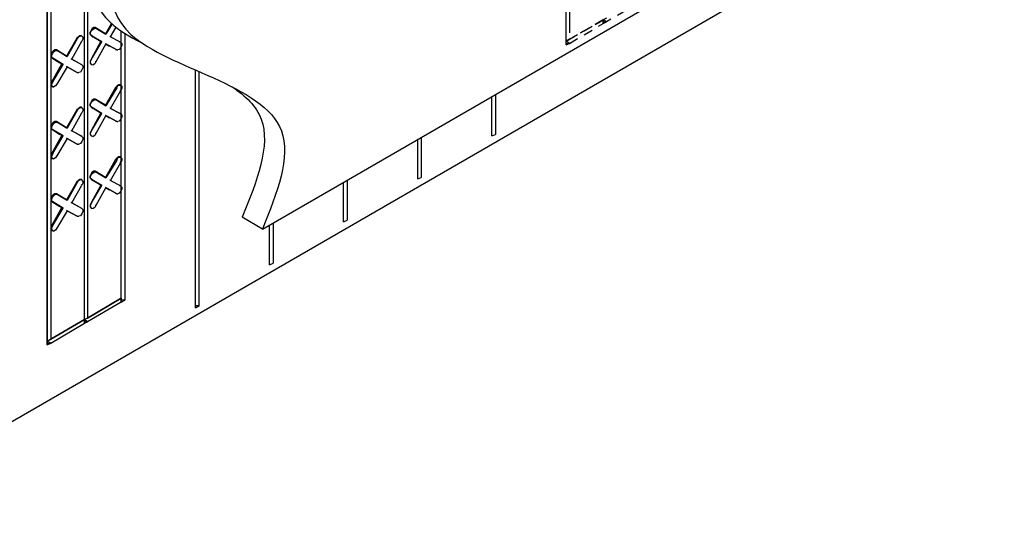
# Model space of a CAD drawing. Units: inches. Extents: x -169 to -49, y 34 to 188.
# Drawn here: x -142 to -129, y 140 to 147 of the extents above; entities that cross this region are included whole.
import ezdxf

# ---------------------------------------------------------------- set-up
doc = ezdxf.new("R2010")
doc.units = ezdxf.units.IN
doc.header["$MEASUREMENT"] = 0
doc.linetypes.add('HIDDEN2', pattern=[0.1875, 0.125, -0.0625])
doc.linetypes.add('HIDDENX2', pattern=[0.75, 0.5, -0.25])
doc.layers.add('Block', color=1, linetype='Continuous')
doc.layers.add('drywall', color=7, linetype='Continuous')

msp = doc.modelspace()

# ---------------------------------------------------------------- linework, layer by layer
at = {"layer": 'Block'}
for p, q in [((-144.365, 140.297), (-107.087, 161.816)), ((-140.923, 143.083), (-140.923, 157.539)), ((-140.923, 143.083), (-140.923, 157.539)), ((-140.882, 157.56), (-140.882, 143.103)), ((-141.422, 142.748), (-141.422, 157.253)), ((-141.422, 157.253), (-141.422, 142.748)), ((-141.374, 157.273), (-141.374, 142.823)), ((-140.834, 146.948), (-140.848, 146.921)), ((-140.841, 146.914), (-140.828, 146.941)), ((-140.821, 146.968), (-140.834, 146.948)), ((-140.828, 146.941), (-140.807, 146.962)), ((-140.8, 146.982), (-140.821, 146.968)), ((-140.807, 146.962), (-140.787, 146.975)), ((-140.78, 146.982), (-140.8, 146.982)), ((-140.787, 146.975), (-140.773, 146.975)), ((-140.773, 146.975), (-140.78, 146.982)), ((-140.78, 146.982), (-140.643, 146.9)), ((-140.773, 146.975), (-140.78, 146.982)), ((-140.643, 146.9), (-140.78, 146.982)), ((-140.636, 146.893), (-140.773, 146.975)), ((-140.773, 146.975), (-140.636, 146.893)), ((-140.564, 147.038), (-140.643, 146.9)), ((-140.554, 147.03), (-140.636, 146.893)), ((-140.575, 146.859), (-140.502, 146.987)), ((-140.432, 146.77), (-140.432, 146.936)), ((-140.432, 146.77), (-140.432, 146.936)), ((-140.432, 143.37), (-140.432, 146.936)), ((-140.432, 143.37), (-140.432, 146.936)), ((-141.026, 146.839), (-141.162, 146.6)), ((-141.019, 146.832), (-141.155, 146.593)), ((-141.094, 146.559), (-140.957, 146.798)), ((-141.005, 146.859), (-141.026, 146.839)), ((-141.026, 146.839), (-141.019, 146.832)), ((-141.019, 146.832), (-140.998, 146.859)), ((-140.985, 146.873), (-141.005, 146.859)), ((-140.978, 146.866), (-140.998, 146.859)), ((-140.964, 146.873), (-140.985, 146.873)), ((-140.957, 146.866), (-140.978, 146.866)), ((-140.964, 146.866), (-140.964, 146.873)), ((-140.964, 146.873), (-140.957, 146.866)), ((-140.957, 146.798), (-140.964, 146.805)), ((-140.944, 146.852), (-140.957, 146.866)), ((-140.944, 146.825), (-140.957, 146.798)), ((-140.944, 146.852), (-140.944, 146.825)), ((-140.848, 146.893), (-140.848, 146.921)), ((-140.848, 146.893), (-140.834, 146.88)), ((-140.841, 146.886), (-140.841, 146.914)), ((-140.841, 146.886), (-140.828, 146.873)), ((-140.828, 146.873), (-140.834, 146.88)), ((-140.834, 146.88), (-140.807, 146.859)), ((-140.828, 146.873), (-140.834, 146.88)), ((-140.807, 146.859), (-140.834, 146.88)), ((-140.705, 146.798), (-140.834, 146.559)), ((-140.691, 146.791), (-140.828, 146.873)), ((-140.828, 146.873), (-140.691, 146.791)), ((-140.698, 146.798), (-140.691, 146.791)), ((-140.691, 146.791), (-140.698, 146.798)), ((-140.643, 146.9), (-140.636, 146.893)), ((-140.636, 146.893), (-140.643, 146.9)), ((-140.575, 146.859), (-140.582, 146.866)), ((-140.582, 146.866), (-140.575, 146.859)), ((-140.438, 146.784), (-140.575, 146.859)), ((-140.575, 146.859), (-140.445, 146.791)), ((-140.438, 146.784), (-140.575, 146.859)), ((-140.575, 146.859), (-140.445, 146.791)), ((-140.385, 146.905), (-140.384, 143.342)), ((-141.34, 146.668), (-141.36, 146.647)), ((-141.319, 146.682), (-141.34, 146.668)), ((-141.333, 146.661), (-141.312, 146.675)), ((-141.299, 146.682), (-141.319, 146.682)), ((-141.312, 146.675), (-141.292, 146.675)), ((-141.292, 146.675), (-141.299, 146.682)), ((-141.299, 146.682), (-141.162, 146.6)), ((-141.292, 146.675), (-141.299, 146.682)), ((-141.162, 146.6), (-141.299, 146.682)), ((-141.155, 146.593), (-141.292, 146.675)), ((-141.155, 146.593), (-141.292, 146.675)), ((-140.828, 146.559), (-140.691, 146.791)), ((-140.636, 146.764), (-140.773, 146.525)), ((-140.643, 146.764), (-140.636, 146.764)), ((-140.636, 146.764), (-140.643, 146.764)), ((-140.493, 146.682), (-140.636, 146.764)), ((-140.636, 146.764), (-140.493, 146.682)), ((-140.589, 146.729), (-140.636, 146.757)), ((-140.589, 146.729), (-140.636, 146.757)), ((-140.507, 146.688), (-140.493, 146.682)), ((-140.507, 146.688), (-140.493, 146.682)), ((-140.493, 146.682), (-140.479, 146.682)), ((-140.459, 146.688), (-140.479, 146.682)), ((-140.438, 146.716), (-140.459, 146.688)), ((-140.445, 146.784), (-140.445, 146.791)), ((-140.445, 146.791), (-140.438, 146.784)), ((-140.445, 146.791), (-140.438, 146.784)), ((-140.438, 146.784), (-140.425, 146.77)), ((-140.425, 146.743), (-140.438, 146.716)), ((-140.425, 146.77), (-140.425, 146.743)), ((-141.36, 146.647), (-141.367, 146.62)), ((-141.367, 146.593), (-141.367, 146.62)), ((-141.367, 146.593), (-141.36, 146.579)), ((-141.36, 146.613), (-141.347, 146.641)), ((-141.36, 146.586), (-141.36, 146.613)), ((-141.36, 146.586), (-141.347, 146.572)), ((-141.347, 146.572), (-141.36, 146.579)), ((-141.36, 146.579), (-141.251, 146.511)), ((-141.347, 146.572), (-141.36, 146.579)), ((-141.251, 146.511), (-141.36, 146.579)), ((-141.347, 146.641), (-141.333, 146.661)), ((-141.21, 146.49), (-141.347, 146.572)), ((-141.347, 146.572), (-141.21, 146.49)), ((-141.162, 146.6), (-141.155, 146.593)), ((-141.155, 146.593), (-141.162, 146.6)), ((-141.094, 146.559), (-141.101, 146.566)), ((-141.101, 146.566), (-141.094, 146.559)), ((-140.957, 146.484), (-141.094, 146.559)), ((-141.094, 146.559), (-140.964, 146.49)), ((-140.957, 146.484), (-141.094, 146.559)), ((-141.094, 146.559), (-140.964, 146.49)), ((-140.834, 146.559), (-140.848, 146.531)), ((-140.828, 146.559), (-140.841, 146.531)), ((-140.828, 146.559), (-140.834, 146.559)), ((-141.36, 146.258), (-141.224, 146.497)), ((-141.347, 146.258), (-141.21, 146.49)), ((-141.155, 146.456), (-141.292, 146.224)), ((-141.224, 146.497), (-141.21, 146.49)), ((-141.224, 146.497), (-141.21, 146.49)), ((-141.155, 146.456), (-141.162, 146.463)), ((-141.155, 146.456), (-141.162, 146.463)), ((-141.019, 146.381), (-141.155, 146.456)), ((-141.155, 146.456), (-141.019, 146.381)), ((-140.957, 146.415), (-140.978, 146.388)), ((-140.964, 146.484), (-140.964, 146.49)), ((-140.964, 146.49), (-140.957, 146.484)), ((-140.964, 146.49), (-140.957, 146.484)), ((-140.957, 146.484), (-140.944, 146.47)), ((-140.944, 146.443), (-140.957, 146.415)), ((-140.944, 146.47), (-140.944, 146.443)), ((-140.848, 146.531), (-140.848, 146.511)), ((-140.848, 146.511), (-140.834, 146.49)), ((-140.841, 146.504), (-140.841, 146.531)), ((-140.828, 146.49), (-140.841, 146.504)), ((-140.834, 146.49), (-140.828, 146.49)), ((-140.828, 146.49), (-140.807, 146.484)), ((-140.787, 146.497), (-140.807, 146.484)), ((-140.773, 146.525), (-140.787, 146.497)), ((-140.773, 146.525), (-140.78, 146.525)), ((-139.441, 143.24), (-139.441, 146.416)), ((-139.441, 143.24), (-139.441, 146.416)), ((-141.026, 146.388), (-141.019, 146.381)), ((-141.026, 146.388), (-141.019, 146.381)), ((-141.019, 146.381), (-140.998, 146.381)), ((-140.978, 146.388), (-140.998, 146.381)), ((-139.394, 146.395), (-139.394, 143.26)), ((-141.36, 146.265), (-141.367, 146.238)), ((-141.367, 146.21), (-141.367, 146.238)), ((-141.36, 146.197), (-141.367, 146.21)), ((-141.347, 146.258), (-141.36, 146.265)), ((-141.347, 146.258), (-141.36, 146.231)), ((-141.36, 146.21), (-141.36, 146.231)), ((-141.347, 146.19), (-141.36, 146.21)), ((-141.353, 146.197), (-141.36, 146.197)), ((-141.347, 146.19), (-141.36, 146.197)), ((-141.347, 146.19), (-141.333, 146.19)), ((-141.312, 146.204), (-141.333, 146.19)), ((-141.292, 146.224), (-141.312, 146.204)), ((-141.292, 146.224), (-141.299, 146.231)), ((-140.507, 146.183), (-140.643, 145.944)), ((-140.493, 146.176), (-140.636, 145.937)), ((-140.575, 145.903), (-140.438, 146.142)), ((-140.507, 146.183), (-140.486, 146.204)), ((-140.507, 146.183), (-140.493, 146.176)), ((-140.493, 146.176), (-140.479, 146.204)), ((-140.466, 146.217), (-140.486, 146.204)), ((-140.459, 146.21), (-140.479, 146.204)), ((-140.445, 146.217), (-140.466, 146.217)), ((-140.438, 146.21), (-140.459, 146.21)), ((-140.438, 146.21), (-140.445, 146.217)), ((-140.438, 146.142), (-140.445, 146.149)), ((-140.425, 146.197), (-140.438, 146.21)), ((-140.425, 146.169), (-140.438, 146.142)), ((-140.432, 145.814), (-140.432, 146.163)), ((-140.432, 145.814), (-140.432, 146.163)), ((-140.425, 146.197), (-140.425, 146.169)), ((-140.821, 146.012), (-140.834, 145.992)), ((-140.8, 146.026), (-140.821, 146.012)), ((-140.807, 146.006), (-140.787, 146.019)), ((-140.78, 146.026), (-140.8, 146.026)), ((-140.787, 146.019), (-140.773, 146.019)), ((-140.773, 146.019), (-140.78, 146.026)), ((-140.78, 146.026), (-140.643, 145.944)), ((-140.773, 146.019), (-140.78, 146.026)), ((-140.643, 145.944), (-140.78, 146.026)), ((-140.636, 145.937), (-140.773, 146.019)), ((-140.773, 146.019), (-140.636, 145.937)), ((-135.481, 145.534), (-135.481, 146.061)), ((-135.481, 145.534), (-135.481, 146.061)), ((-135.433, 146.089), (-135.433, 145.555)), ((-141.026, 145.883), (-141.162, 145.644)), ((-141.005, 145.903), (-141.026, 145.883)), ((-141.026, 145.883), (-141.019, 145.876)), ((-141.019, 145.876), (-140.998, 145.903)), ((-140.985, 145.917), (-141.005, 145.903)), ((-140.978, 145.91), (-140.998, 145.903)), ((-140.964, 145.917), (-140.985, 145.917)), ((-140.957, 145.91), (-140.978, 145.91)), ((-140.964, 145.91), (-140.964, 145.917)), ((-140.964, 145.917), (-140.957, 145.91)), ((-140.944, 145.896), (-140.957, 145.91)), ((-140.944, 145.896), (-140.944, 145.869)), ((-140.834, 145.992), (-140.848, 145.965)), ((-140.848, 145.937), (-140.848, 145.965)), ((-140.848, 145.937), (-140.834, 145.924)), ((-140.841, 145.958), (-140.828, 145.985)), ((-140.841, 145.93), (-140.841, 145.958)), ((-140.841, 145.93), (-140.828, 145.917)), ((-140.828, 145.917), (-140.834, 145.924)), ((-140.834, 145.924), (-140.807, 145.903)), ((-140.828, 145.917), (-140.834, 145.924)), ((-140.807, 145.903), (-140.834, 145.924)), ((-140.828, 145.985), (-140.807, 146.006)), ((-140.691, 145.835), (-140.828, 145.917)), ((-140.828, 145.917), (-140.691, 145.835)), ((-140.643, 145.944), (-140.636, 145.937)), ((-140.636, 145.937), (-140.643, 145.944)), ((-140.575, 145.903), (-140.582, 145.91)), ((-140.582, 145.91), (-140.575, 145.903)), ((-140.438, 145.828), (-140.575, 145.903)), ((-140.575, 145.903), (-140.445, 145.835)), ((-140.438, 145.828), (-140.575, 145.903)), ((-140.575, 145.903), (-140.445, 145.835)), ((-141.019, 145.876), (-141.155, 145.637)), ((-141.094, 145.603), (-140.957, 145.842)), ((-140.957, 145.842), (-140.964, 145.848)), ((-140.944, 145.869), (-140.957, 145.842)), ((-140.705, 145.842), (-140.834, 145.603)), ((-140.828, 145.603), (-140.691, 145.835)), ((-140.636, 145.807), (-140.773, 145.568)), ((-140.698, 145.842), (-140.691, 145.835)), ((-140.691, 145.835), (-140.698, 145.842)), ((-140.643, 145.807), (-140.636, 145.807)), ((-140.636, 145.807), (-140.643, 145.807)), ((-140.493, 145.726), (-140.636, 145.807)), ((-140.636, 145.807), (-140.493, 145.726)), ((-140.589, 145.773), (-140.636, 145.801)), ((-140.589, 145.773), (-140.636, 145.801)), ((-140.438, 145.76), (-140.459, 145.732)), ((-140.445, 145.828), (-140.445, 145.835)), ((-140.445, 145.835), (-140.438, 145.828)), ((-140.445, 145.835), (-140.438, 145.828)), ((-140.438, 145.828), (-140.425, 145.814)), ((-140.425, 145.787), (-140.438, 145.76)), ((-140.432, 145.234), (-140.432, 145.773)), ((-140.432, 145.234), (-140.432, 145.773)), ((-140.425, 145.814), (-140.425, 145.787)), ((-141.36, 145.691), (-141.367, 145.664)), ((-141.367, 145.637), (-141.367, 145.664)), ((-141.367, 145.637), (-141.36, 145.623)), ((-141.34, 145.712), (-141.36, 145.691)), ((-141.36, 145.657), (-141.347, 145.685)), ((-141.36, 145.63), (-141.36, 145.657)), ((-141.36, 145.63), (-141.347, 145.616)), ((-141.347, 145.616), (-141.36, 145.623)), ((-141.36, 145.623), (-141.251, 145.555)), ((-141.347, 145.616), (-141.36, 145.623)), ((-141.251, 145.555), (-141.36, 145.623)), ((-141.347, 145.685), (-141.333, 145.705)), ((-141.21, 145.534), (-141.347, 145.616)), ((-141.347, 145.616), (-141.21, 145.534)), ((-141.319, 145.726), (-141.34, 145.712)), ((-141.333, 145.705), (-141.312, 145.719)), ((-141.299, 145.726), (-141.319, 145.726)), ((-141.312, 145.719), (-141.292, 145.719)), ((-141.292, 145.719), (-141.299, 145.726)), ((-141.299, 145.726), (-141.162, 145.644)), ((-141.292, 145.719), (-141.299, 145.726)), ((-141.162, 145.644), (-141.299, 145.726)), ((-141.155, 145.637), (-141.292, 145.719)), ((-141.155, 145.637), (-141.292, 145.719)), ((-141.162, 145.644), (-141.155, 145.637)), ((-141.155, 145.637), (-141.162, 145.644)), ((-140.507, 145.732), (-140.493, 145.726)), ((-140.507, 145.732), (-140.493, 145.726)), ((-140.493, 145.726), (-140.479, 145.726)), ((-140.459, 145.732), (-140.479, 145.726)), ((-141.36, 145.302), (-141.224, 145.541)), ((-141.347, 145.302), (-141.21, 145.534)), ((-141.155, 145.5), (-141.292, 145.268)), ((-141.224, 145.541), (-141.21, 145.534)), ((-141.224, 145.541), (-141.21, 145.534)), ((-141.155, 145.5), (-141.162, 145.507)), ((-141.155, 145.5), (-141.162, 145.507)), ((-141.019, 145.425), (-141.155, 145.5)), ((-141.155, 145.5), (-141.019, 145.425)), ((-141.094, 145.603), (-141.101, 145.609)), ((-141.101, 145.609), (-141.094, 145.603)), ((-140.957, 145.528), (-141.094, 145.603)), ((-141.094, 145.603), (-140.964, 145.534)), ((-140.957, 145.528), (-141.094, 145.603)), ((-141.094, 145.603), (-140.964, 145.534)), ((-140.964, 145.528), (-140.964, 145.534)), ((-140.964, 145.534), (-140.957, 145.528)), ((-140.964, 145.534), (-140.957, 145.528)), ((-140.957, 145.528), (-140.944, 145.514)), ((-140.944, 145.487), (-140.957, 145.459)), ((-140.944, 145.514), (-140.944, 145.487)), ((-140.834, 145.603), (-140.848, 145.575)), ((-140.848, 145.575), (-140.848, 145.555)), ((-140.848, 145.555), (-140.834, 145.534)), ((-140.828, 145.603), (-140.841, 145.575)), ((-140.841, 145.548), (-140.841, 145.575)), ((-140.828, 145.534), (-140.841, 145.548)), ((-140.828, 145.603), (-140.834, 145.603)), ((-140.834, 145.534), (-140.828, 145.534)), ((-140.828, 145.534), (-140.807, 145.528)), ((-140.787, 145.541), (-140.807, 145.528)), ((-140.773, 145.568), (-140.787, 145.541)), ((-140.773, 145.568), (-140.78, 145.568)), ((-136.471, 144.961), (-136.471, 145.489)), ((-136.471, 144.961), (-136.471, 145.489)), ((-136.423, 145.517), (-136.423, 144.981)), ((-135.481, 145.534), (-135.433, 145.555)), ((-141.026, 145.432), (-141.019, 145.425)), ((-141.026, 145.432), (-141.019, 145.425)), ((-141.019, 145.425), (-140.998, 145.425)), ((-140.978, 145.432), (-140.998, 145.425)), ((-140.957, 145.459), (-140.978, 145.432)), ((-141.36, 145.302), (-141.367, 145.275)), ((-141.367, 145.254), (-141.367, 145.275)), ((-141.36, 145.234), (-141.367, 145.254)), ((-141.347, 145.302), (-141.36, 145.268)), ((-141.347, 145.302), (-141.36, 145.302)), ((-141.36, 145.248), (-141.36, 145.268)), ((-141.347, 145.234), (-141.36, 145.248)), ((-141.36, 145.234), (-141.347, 145.234)), ((-141.353, 145.234), (-141.36, 145.234)), ((-141.347, 145.234), (-141.333, 145.227)), ((-141.312, 145.241), (-141.333, 145.227)), ((-141.292, 145.268), (-141.312, 145.241)), ((-141.292, 145.268), (-141.299, 145.268)), ((-140.507, 145.22), (-140.643, 144.981)), ((-140.507, 145.22), (-140.486, 145.241)), ((-140.507, 145.22), (-140.493, 145.213)), ((-140.493, 145.213), (-140.479, 145.241)), ((-140.466, 145.254), (-140.486, 145.241)), ((-140.459, 145.248), (-140.479, 145.241)), ((-140.445, 145.254), (-140.466, 145.254)), ((-140.438, 145.248), (-140.459, 145.248)), ((-140.438, 145.248), (-140.445, 145.254)), ((-140.425, 145.234), (-140.438, 145.248)), ((-140.425, 145.234), (-140.425, 145.207)), ((-140.493, 145.213), (-140.636, 144.974)), ((-140.575, 144.94), (-140.438, 145.179)), ((-140.438, 145.179), (-140.445, 145.186)), ((-140.425, 145.207), (-140.438, 145.179)), ((-140.432, 144.851), (-140.432, 145.2)), ((-140.432, 144.851), (-140.432, 145.2)), ((-140.834, 145.029), (-140.848, 145.002)), ((-140.848, 144.974), (-140.848, 145.002)), ((-140.848, 144.974), (-140.834, 144.961)), ((-140.841, 144.995), (-140.828, 145.022)), ((-140.841, 144.968), (-140.841, 144.995)), ((-140.841, 144.968), (-140.828, 144.954)), ((-140.821, 145.049), (-140.834, 145.029)), ((-140.828, 144.954), (-140.834, 144.961)), ((-140.834, 144.961), (-140.807, 144.94)), ((-140.828, 144.954), (-140.834, 144.961)), ((-140.807, 144.94), (-140.834, 144.961)), ((-140.828, 145.022), (-140.807, 145.043)), ((-140.8, 145.063), (-140.821, 145.049)), ((-140.807, 145.043), (-140.787, 145.056)), ((-140.78, 145.063), (-140.8, 145.063)), ((-140.787, 145.056), (-140.773, 145.056)), ((-140.773, 145.056), (-140.78, 145.063)), ((-140.78, 145.063), (-140.643, 144.981)), ((-140.773, 145.056), (-140.78, 145.063)), ((-140.643, 144.981), (-140.78, 145.063)), ((-140.636, 144.974), (-140.773, 145.056)), ((-140.773, 145.056), (-140.636, 144.974)), ((-140.643, 144.981), (-140.636, 144.974)), ((-140.636, 144.974), (-140.643, 144.981)), ((-136.471, 144.961), (-136.423, 144.981)), ((-141.026, 144.92), (-141.162, 144.681)), ((-141.019, 144.913), (-141.155, 144.674)), ((-141.094, 144.64), (-140.957, 144.879)), ((-141.005, 144.94), (-141.026, 144.92)), ((-141.026, 144.92), (-141.019, 144.913)), ((-141.019, 144.913), (-140.998, 144.94)), ((-140.985, 144.954), (-141.005, 144.94)), ((-140.978, 144.947), (-140.998, 144.94)), ((-140.964, 144.954), (-140.985, 144.954)), ((-140.957, 144.947), (-140.978, 144.947)), ((-140.964, 144.947), (-140.964, 144.954)), ((-140.964, 144.954), (-140.957, 144.947)), ((-140.957, 144.879), (-140.964, 144.886)), ((-140.944, 144.933), (-140.957, 144.947)), ((-140.944, 144.906), (-140.957, 144.879)), ((-140.944, 144.933), (-140.944, 144.906)), ((-140.705, 144.879), (-140.834, 144.64)), ((-140.691, 144.872), (-140.828, 144.954)), ((-140.828, 144.954), (-140.691, 144.872)), ((-140.828, 144.64), (-140.691, 144.872)), ((-140.636, 144.845), (-140.773, 144.606)), ((-140.698, 144.879), (-140.691, 144.872)), ((-140.691, 144.872), (-140.698, 144.879)), ((-140.643, 144.845), (-140.636, 144.845)), ((-140.636, 144.845), (-140.643, 144.845)), ((-140.493, 144.763), (-140.636, 144.845)), ((-140.636, 144.845), (-140.493, 144.763)), ((-140.589, 144.81), (-140.636, 144.838)), ((-140.589, 144.81), (-140.636, 144.838)), ((-140.575, 144.94), (-140.582, 144.947)), ((-140.582, 144.947), (-140.575, 144.94)), ((-140.438, 144.865), (-140.575, 144.94)), ((-140.575, 144.94), (-140.445, 144.872)), ((-140.438, 144.865), (-140.575, 144.94)), ((-140.575, 144.94), (-140.445, 144.872)), ((-140.445, 144.865), (-140.445, 144.872)), ((-140.445, 144.872), (-140.438, 144.865)), ((-140.445, 144.872), (-140.438, 144.865)), ((-140.438, 144.865), (-140.425, 144.851)), ((-140.425, 144.824), (-140.438, 144.797)), ((-140.425, 144.851), (-140.425, 144.824)), ((-137.461, 144.387), (-137.461, 144.918)), ((-137.461, 144.387), (-137.461, 144.918)), ((-137.413, 144.945), (-137.413, 144.408)), ((-141.36, 144.729), (-141.367, 144.701)), ((-141.367, 144.674), (-141.367, 144.701)), ((-141.34, 144.749), (-141.36, 144.729)), ((-141.36, 144.694), (-141.347, 144.722)), ((-141.36, 144.667), (-141.36, 144.694)), ((-141.347, 144.722), (-141.333, 144.742)), ((-141.319, 144.763), (-141.34, 144.749)), ((-141.333, 144.742), (-141.312, 144.756)), ((-141.299, 144.763), (-141.319, 144.763)), ((-141.312, 144.756), (-141.292, 144.756)), ((-141.292, 144.756), (-141.299, 144.763)), ((-141.299, 144.763), (-141.162, 144.681)), ((-141.292, 144.756), (-141.299, 144.763)), ((-141.162, 144.681), (-141.299, 144.763)), ((-141.155, 144.674), (-141.292, 144.756)), ((-141.155, 144.674), (-141.292, 144.756)), ((-140.507, 144.77), (-140.493, 144.763)), ((-140.507, 144.77), (-140.493, 144.763)), ((-140.493, 144.763), (-140.479, 144.763)), ((-140.459, 144.77), (-140.479, 144.763)), ((-140.438, 144.797), (-140.459, 144.77)), ((-141.367, 144.674), (-141.36, 144.66)), ((-141.36, 144.667), (-141.347, 144.653)), ((-141.347, 144.653), (-141.36, 144.66)), ((-141.36, 144.66), (-141.251, 144.592)), ((-141.347, 144.653), (-141.36, 144.66)), ((-141.251, 144.592), (-141.36, 144.66)), ((-141.36, 144.339), (-141.224, 144.578)), ((-141.21, 144.571), (-141.347, 144.653)), ((-141.347, 144.653), (-141.21, 144.571)), ((-141.347, 144.339), (-141.21, 144.571)), ((-141.224, 144.578), (-141.21, 144.571)), ((-141.224, 144.578), (-141.21, 144.571)), ((-141.162, 144.681), (-141.155, 144.674)), ((-141.155, 144.674), (-141.162, 144.681)), ((-141.094, 144.64), (-141.101, 144.647)), ((-141.101, 144.647), (-141.094, 144.64)), ((-140.957, 144.565), (-141.094, 144.64)), ((-141.094, 144.64), (-140.964, 144.571)), ((-140.957, 144.565), (-141.094, 144.64)), ((-141.094, 144.64), (-140.964, 144.571)), ((-140.964, 144.565), (-140.964, 144.571)), ((-140.964, 144.571), (-140.957, 144.565)), ((-140.964, 144.571), (-140.957, 144.565)), ((-140.957, 144.565), (-140.944, 144.551)), ((-140.834, 144.64), (-140.848, 144.612)), ((-140.848, 144.612), (-140.848, 144.592)), ((-140.848, 144.592), (-140.834, 144.571)), ((-140.828, 144.64), (-140.841, 144.612)), ((-140.841, 144.585), (-140.841, 144.612)), ((-140.828, 144.571), (-140.841, 144.585)), ((-140.828, 144.64), (-140.834, 144.64)), ((-140.834, 144.571), (-140.828, 144.571)), ((-140.828, 144.571), (-140.807, 144.565)), ((-140.787, 144.578), (-140.807, 144.565)), ((-140.773, 144.606), (-140.787, 144.578)), ((-140.773, 144.606), (-140.78, 144.606)), ((-141.155, 144.537), (-141.292, 144.305)), ((-141.155, 144.537), (-141.162, 144.544)), ((-141.155, 144.537), (-141.162, 144.544)), ((-141.019, 144.462), (-141.155, 144.537)), ((-141.155, 144.537), (-141.019, 144.462)), ((-141.026, 144.469), (-141.019, 144.462)), ((-141.026, 144.469), (-141.019, 144.462)), ((-141.019, 144.462), (-140.998, 144.462)), ((-140.978, 144.469), (-140.998, 144.462)), ((-140.957, 144.496), (-140.978, 144.469)), ((-140.944, 144.524), (-140.957, 144.496)), ((-140.944, 144.551), (-140.944, 144.524)), ((-141.36, 144.339), (-141.367, 144.312)), ((-141.367, 144.312), (-141.367, 144.291)), ((-141.347, 144.339), (-141.36, 144.312)), ((-141.347, 144.339), (-141.36, 144.339)), ((-141.36, 144.285), (-141.36, 144.312)), ((-141.292, 144.305), (-141.312, 144.278)), ((-141.292, 144.305), (-141.299, 144.305)), ((-138.451, 143.813), (-138.451, 144.346)), ((-138.451, 143.813), (-138.451, 144.346)), ((-138.403, 144.374), (-138.403, 143.834)), ((-137.461, 144.387), (-137.413, 144.408)), ((-141.367, 144.291), (-141.36, 144.271)), ((-141.347, 144.271), (-141.36, 144.285)), ((-141.36, 144.271), (-141.347, 144.271)), ((-141.36, 144.271), (-141.353, 144.271)), ((-141.347, 144.271), (-141.333, 144.264)), ((-141.312, 144.278), (-141.333, 144.264)), ((-138.451, 143.813), (-138.403, 143.834)), ((-140.432, 143.37), (-140.882, 143.103)), ((-140.882, 143.103), (-140.432, 143.37)), ((-140.432, 143.315), (-140.882, 143.055)), ((-140.432, 143.315), (-140.432, 143.37)), ((-140.432, 143.37), (-140.432, 143.315)), ((-140.432, 143.342), (-140.432, 143.37)), ((-140.432, 143.342), (-140.432, 143.37)), ((-140.432, 143.315), (-140.432, 143.342)), ((-140.384, 143.342), (-140.432, 143.342)), ((-140.432, 143.342), (-140.432, 143.315)), ((-140.432, 143.315), (-140.384, 143.342)), ((-139.394, 143.267), (-139.441, 143.267)), ((-139.441, 143.24), (-139.394, 143.267)), ((-141.422, 142.796), (-140.923, 143.083)), ((-141.422, 142.796), (-140.923, 143.083)), ((-140.923, 143.083), (-141.374, 142.823)), ((-141.374, 142.823), (-140.923, 143.083)), ((-141.374, 142.769), (-140.923, 143.035)), ((-140.882, 143.103), (-140.923, 143.083)), ((-140.882, 143.103), (-140.923, 143.083)), ((-140.923, 143.083), (-140.923, 143.035)), ((-140.882, 143.055), (-140.923, 143.083)), ((-140.923, 143.083), (-140.923, 143.035)), ((-140.923, 143.055), (-140.923, 143.083)), ((-140.923, 143.083), (-140.923, 143.055)), ((-140.923, 143.035), (-140.923, 143.055)), ((-140.923, 143.055), (-140.882, 143.055)), ((-140.923, 143.055), (-140.923, 143.035)), ((-140.923, 143.035), (-140.882, 143.055)), ((-141.374, 142.823), (-141.422, 142.796)), ((-141.374, 142.823), (-141.422, 142.796)), ((-141.374, 142.769), (-141.422, 142.796)), ((-141.422, 142.769), (-141.374, 142.769)), ((-141.422, 142.748), (-141.374, 142.769))]:
    msp.add_line(p, q, dxfattribs=at)
at = {"layer": 'Block', "linetype": 'HIDDENX2'}
for p, q in [((-134.49, 146.75), (-134.49, 157.883)), ((-134.443, 157.91), (-134.443, 146.825))]:
    msp.add_line(p, q, dxfattribs=at)
at = {"layer": 'Block', "linetype": 'HIDDEN2'}
for p, q in [((-133.5, 147.317), (-133.951, 147.057)), ((-134.49, 146.798), (-133.992, 147.084)), ((-134.49, 146.798), (-133.992, 147.084)), ((-133.992, 147.084), (-134.443, 146.825)), ((-134.443, 146.825), (-133.992, 147.084)), ((-133.951, 147.105), (-133.992, 147.084)), ((-133.951, 147.105), (-133.992, 147.084)), ((-133.992, 147.084), (-133.992, 147.037)), ((-133.951, 147.057), (-133.992, 147.084)), ((-133.992, 147.084), (-133.992, 147.037)), ((-133.992, 147.057), (-133.992, 147.084)), ((-133.992, 147.084), (-133.992, 147.057)), ((-134.443, 146.77), (-133.992, 147.037)), ((-133.992, 147.037), (-133.992, 147.057)), ((-133.992, 147.057), (-133.951, 147.057)), ((-133.992, 147.057), (-133.992, 147.037)), ((-133.992, 147.037), (-133.951, 147.057)), ((-134.443, 146.825), (-134.49, 146.798)), ((-134.443, 146.825), (-134.49, 146.798)), ((-134.443, 146.77), (-134.49, 146.798)), ((-134.49, 146.77), (-134.443, 146.77)), ((-134.49, 146.75), (-134.443, 146.77))]:
    msp.add_line(p, q, dxfattribs=at)
at = {"layer": 'drywall'}
for q in [(-102.514, 165.092), (-138.815, 144.449)]:
    msp.add_line((-138.544, 144.292), q, dxfattribs=at)
for points, knots in [([(-139.133, 150.515), (-140.249, 149.144), (-141.517, 147.585), (-140.321, 146.86), (-140.158, 146.777)], [0, 0, 0, 0, 3.754756, 4.271439, 4.271439, 4.271439, 4.271439]), ([(-138.949, 146.189), (-138.768, 146.068), (-138.338, 145.645), (-138.623, 144.93), (-138.815, 144.449)], [5.494175, 5.494175, 5.494175, 5.494175, 6.142368, 7.477998, 7.477998, 7.477998, 7.477998])]:
    msp.add_open_spline(points, degree=3, knots=knots, dxfattribs=at)
msp.add_spline([(-138.863, 150.358), (-140.304, 146.891), (-138.293, 145.604), (-138.544, 144.292)], degree=3, dxfattribs=at)

doc.saveas('drawing.dxf')
